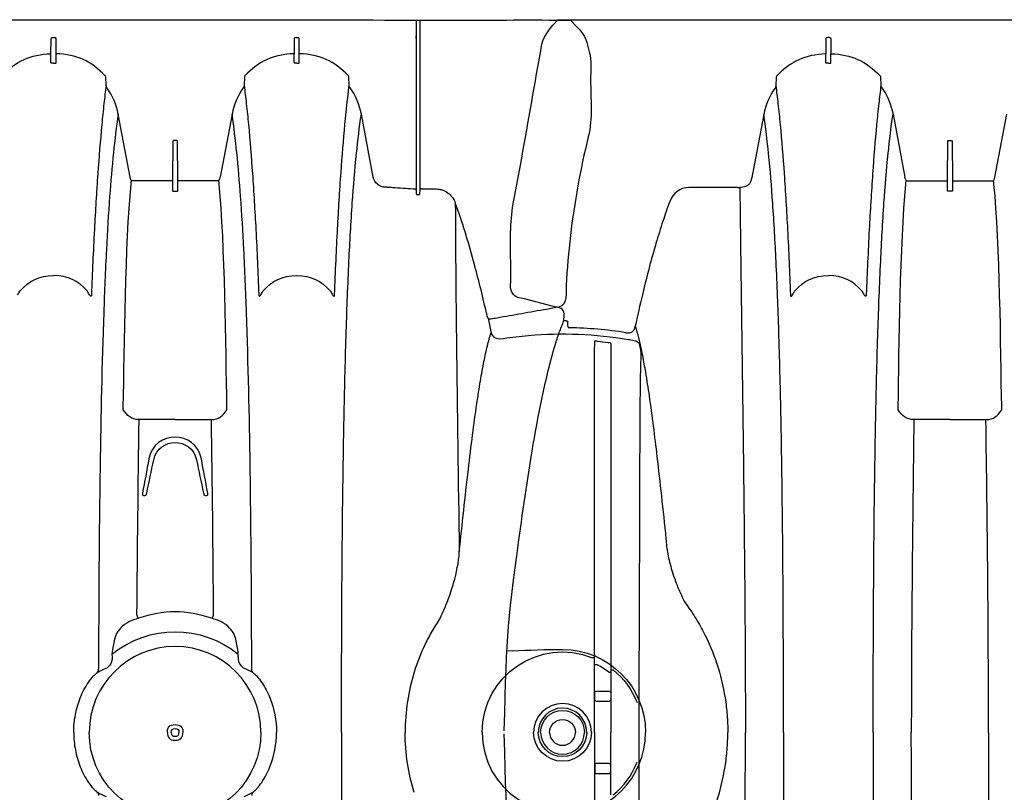
# Model space of a CAD drawing. Units: inches. Extents: x 0 to 528, y 0 to 408.
# Drawn here: x 270 to 294, y 225 to 243 of the extents above; entities that cross this region are included whole.
import ezdxf

# ---------------------------------------------------------------- set-up
doc = ezdxf.new("R2010")
doc.units = ezdxf.units.IN
doc.header["$LTSCALE"] = 48
doc.header["$MEASUREMENT"] = 0
doc.layers.add('pipe', color=7, linetype='Continuous')

# ---------------------------------------------------------------- blocks, each defined once
blk = doc.blocks.new('36 HC Top')
at = {"layer": 'pipe'}
for p, q in [((55.861, 50.523), (55.861, 52.308)), ((55.463, 52.036), (55.463, 50.523)), ((55.806, 51.523), (55.518, 51.523)), ((55.468, 51.473), (55.468, 51.323)), ((55.518, 51.273), (55.806, 51.273)), ((55.856, 51.323), (55.856, 51.473)), ((55.463, 49.01), (55.463, 50.523)), ((55.861, 50.523), (55.861, 48.738)), ((55.468, 49.573), (55.468, 49.723)), ((55.518, 49.773), (55.806, 49.773)), ((55.856, 49.723), (55.856, 49.573)), ((55.806, 49.523), (55.518, 49.523)), ((55.463, 49.01), (55.413, 49.01)), ((55.463, 48.972), (55.463, 49.01)), ((55.463, 48.941), (55.463, 48.972)), ((55.516, 49.065), (55.465, 49.065)), ((55.858, 48.881), (55.808, 48.881)), ((55.861, 48.738), (55.861, 48.717)), ((55.861, 48.717), (55.861, 48.659)), ((55.861, 48.717), (55.911, 48.717)), ((55.861, 48.64), (55.861, 48.659)), ((64.491, 48.69), (64.488, 48.628)), ((67.548, 48.628), (67.546, 48.69)), ((117.831, 48.551), (117.977, 48.559)), ((65.285, 44.784), (65.253, 44.784)), ((66.784, 44.784), (66.752, 44.784)), ((66.019, 42.946), (65.146, 42.946)), ((66.019, 42.946), (66.891, 42.946)), ((107.234, 42.946), (106.362, 42.946)), ((107.234, 42.946), (108.106, 42.946)), ((64.763, 42.709), (64.764, 42.64)), ((67.274, 42.709), (67.273, 42.64)), ((105.978, 42.709), (105.98, 42.64)), ((108.49, 42.709), (108.488, 42.64)), ((116.487, 40.687), (116.485, 40.59)), ((116.519, 40.554), (116.549, 40.553)), ((58.468, 40.43), (58.432, 40.525)), ((114.665, 39.855), (114.682, 39.926)), ((58.762, 39.219), (58.791, 39.111)), ((60.089, 37.484), (60.083, 37.371)), ((60.145, 37.495), (60.124, 37.495)), ((60.18, 37.384), (60.18, 37.484)), ((60.18, 33.271), (60.18, 37.484)), ((60.048, 37.361), (59.699, 37.361)), ((60.083, 37.371), (60.083, 33.833)), ((60.88, 37.318), (60.864, 37.318)), ((60.88, 37.318), (60.931, 37.318)), ((64.951, 37.253), (64.953, 37.231)), ((64.953, 37.231), (64.963, 37.155)), ((65.956, 37.405), (65.956, 37.383)), ((65.956, 37.383), (65.956, 37.359)), ((65.956, 37.359), (65.956, 37.31)), ((65.956, 37.31), (65.956, 37.287)), ((65.956, 37.287), (65.956, 37.239)), ((65.956, 37.239), (65.956, 37.217)), ((65.956, 37.217), (65.956, 37.171)), ((66.066, 37.415), (65.971, 37.415)), ((66.081, 37.383), (66.081, 37.405)), ((66.081, 37.359), (66.081, 37.383)), ((66.081, 37.31), (66.081, 37.359)), ((66.081, 37.287), (66.081, 37.31)), ((66.081, 37.239), (66.081, 37.287)), ((66.081, 37.217), (66.081, 37.239)), ((66.081, 37.171), (66.081, 37.217)), ((67.084, 37.231), (67.074, 37.155)), ((67.086, 37.253), (67.084, 37.231)), ((106.167, 37.253), (106.169, 37.231)), ((106.169, 37.231), (106.178, 37.155)), ((107.171, 37.383), (107.171, 37.405)), ((107.171, 37.359), (107.171, 37.383)), ((107.171, 37.31), (107.171, 37.359)), ((107.171, 37.287), (107.171, 37.31)), ((107.171, 37.239), (107.171, 37.287)), ((107.171, 37.217), (107.171, 37.239)), ((107.171, 37.171), (107.171, 37.217)), ((107.186, 37.415), (107.281, 37.415)), ((107.296, 37.405), (107.296, 37.383)), ((107.296, 37.383), (107.296, 37.359)), ((107.296, 37.359), (107.296, 37.31)), ((107.296, 37.31), (107.296, 37.287)), ((107.296, 37.287), (107.296, 37.239)), ((107.296, 37.239), (107.296, 37.217)), ((107.296, 37.217), (107.296, 37.171)), ((108.299, 37.231), (108.29, 37.155)), ((108.301, 37.253), (108.299, 37.231)), ((112.372, 37.324), (112.321, 37.324)), ((112.372, 37.324), (113.554, 37.324)), ((61.219, 37.073), (61.508, 35.552)), ((64.64, 35.552), (64.929, 37.073)), ((64.982, 37.161), (65.941, 37.161)), ((65.956, 37.171), (65.956, 37.159)), ((65.956, 37.159), (65.956, 37.145)), ((65.956, 37.145), (65.964, 36.203)), ((66.073, 36.203), (66.081, 37.145)), ((66.081, 37.159), (66.081, 37.171)), ((66.081, 37.145), (66.081, 37.159)), ((66.096, 37.161), (67.055, 37.161)), ((67.107, 37.073), (67.396, 35.552)), ((106.145, 37.073), (105.856, 35.552)), ((107.157, 37.161), (106.197, 37.161)), ((107.171, 37.159), (107.171, 37.171)), ((107.171, 37.145), (107.171, 37.159)), ((107.18, 36.203), (107.171, 37.145)), ((107.296, 37.145), (107.288, 36.203)), ((107.296, 37.171), (107.296, 37.159)), ((107.296, 37.159), (107.296, 37.145)), ((108.271, 37.161), (107.311, 37.161)), ((108.612, 35.552), (108.323, 37.073)), ((111.743, 35.559), (112.032, 37.079)), ((65.979, 36.188), (66.058, 36.188)), ((107.273, 36.188), (107.195, 36.188)), ((61.801, 34.854), (61.812, 34.645)), ((64.337, 34.645), (64.348, 34.854)), ((67.689, 34.854), (67.7, 34.645)), ((108.915, 34.645), (108.905, 34.854)), ((111.44, 34.652), (111.45, 34.861)), ((63.012, 34.305), (63.012, 34.084)), ((63.137, 34.305), (63.137, 34.084)), ((68.9, 34.305), (68.9, 34.084)), ((69.025, 34.305), (69.025, 34.084)), ((110.115, 34.305), (110.115, 34.084)), ((110.24, 34.305), (110.24, 34.09)), ((63.012, 34.084), (63.015, 33.728)), ((63.134, 33.728), (63.137, 34.084)), ((68.9, 34.084), (68.903, 33.728)), ((69.025, 34.084), (69.022, 33.728)), ((110.119, 33.728), (110.115, 34.084)), ((110.237, 33.728), (110.24, 34.062)), ((110.24, 34.062), (110.24, 34.09)), ((60.083, 33.833), (60.081, 33.271)), ((60.18, 33.714), (60.18, 33.654)), ((63.045, 33.692), (63.05, 33.692)), ((63.099, 33.692), (63.05, 33.692)), ((68.992, 33.692), (68.933, 33.692)), ((110.154, 33.692), (110.202, 33.692))]:
    blk.add_line(p, q, dxfattribs=at)
for points in [[(106.299, 50.523), (106.299, 53.049), (106.328, 55.575), (106.362, 58.1)], [(108.106, 58.1), (108.14, 55.575), (108.169, 53.049), (108.169, 50.523)], [(117.611, 55.62), (117.946, 53.175), (117.963, 53.028), (118.028, 50.56)], [(54.789, 50.523), (54.789, 52.143), (54.778, 53.762), (54.775, 55.382)], [(112.212, 54.906), (112.197, 53.445), (112.187, 51.984), (112.187, 50.523)], [(61.988, 50.523), (61.988, 51.493), (61.986, 52.464), (61.981, 53.434)], [(109.092, 50.523), (109.092, 51.493), (109.09, 52.464), (109.085, 53.434)], [(111.264, 50.523), (111.264, 51.492), (111.266, 52.462), (111.271, 53.431)], [(58.583, 50.523), (58.583, 51.901), (57.19, 52.843), (55.911, 52.329)], [(116.616, 52.533), (115.505, 52.533), (114.606, 51.633), (114.606, 50.523)], [(55.413, 52.036), (55.143, 51.818), (54.96, 51.57), (54.831, 51.248)], [(64.345, 52.076), (64.274, 52.046), (64.206, 52.013), (64.14, 51.975)], [(64.14, 51.975), (64.158, 52), (64.164, 52.024), (64.162, 52.054)], [(67.897, 51.975), (67.83, 52.013), (67.762, 52.046), (67.692, 52.076)], [(67.897, 51.975), (67.879, 52), (67.872, 52.024), (67.874, 52.054)], [(112.88, 52.187), (112.791, 51.917), (112.724, 51.641), (112.68, 51.361)], [(60.229, 51.98), (60.3, 51.747), (60.354, 51.509), (60.391, 51.269)], [(64.036, 51.883), (63.994, 51.836), (63.956, 51.786), (63.921, 51.734)], [(64.095, 51.941), (64.075, 51.923), (64.055, 51.903), (64.036, 51.883)], [(64.14, 51.975), (64.124, 51.966), (64.109, 51.954), (64.095, 51.941)], [(67.941, 51.941), (67.928, 51.954), (67.913, 51.966), (67.897, 51.975)], [(68, 51.883), (67.982, 51.903), (67.962, 51.923), (67.941, 51.941)], [(68.116, 51.734), (68.081, 51.786), (68.043, 51.836), (68, 51.883)], [(55.518, 51.523), (55.483, 51.523), (55.468, 51.508), (55.468, 51.473)], [(55.856, 51.473), (55.856, 51.508), (55.841, 51.523), (55.806, 51.523)], [(63.921, 51.734), (63.84, 51.616), (63.774, 51.489), (63.721, 51.356)], [(68.316, 51.356), (68.263, 51.489), (68.197, 51.616), (68.116, 51.734)], [(55.468, 51.323), (55.468, 51.288), (55.483, 51.273), (55.518, 51.273)], [(55.806, 51.273), (55.841, 51.273), (55.856, 51.288), (55.856, 51.323)], [(60.391, 51.269), (60.428, 51.022), (60.447, 50.773), (60.447, 50.523)], [(63.721, 51.356), (63.616, 51.092), (63.563, 50.807), (63.563, 50.523)], [(68.433, 50.951), (68.407, 51.09), (68.368, 51.225), (68.316, 51.356)], [(112.68, 51.361), (112.668, 51.29), (112.658, 51.218), (112.65, 51.146)], [(112.65, 51.146), (112.642, 51.078), (112.635, 51.009), (112.63, 50.94)], [(68.464, 50.739), (68.457, 50.81), (68.447, 50.881), (68.433, 50.951)], [(112.63, 50.94), (112.618, 50.802), (112.613, 50.662), (112.613, 50.523)], [(68.474, 50.523), (68.474, 50.595), (68.47, 50.667), (68.464, 50.739)], [(54.775, 45.662), (54.778, 47.282), (54.789, 48.903), (54.789, 50.523)], [(58.583, 50.523), (58.583, 49.145), (57.19, 48.204), (55.911, 48.717)], [(60.391, 49.778), (60.428, 50.024), (60.447, 50.274), (60.447, 50.523)], [(61.988, 50.523), (61.988, 49.553), (61.986, 48.583), (61.981, 47.612)], [(63.721, 49.69), (63.616, 49.954), (63.563, 50.239), (63.563, 50.523)], [(68.474, 50.523), (68.474, 50.451), (68.47, 50.379), (68.464, 50.308)], [(106.299, 50.523), (106.299, 47.997), (106.328, 45.472), (106.362, 42.946)], [(108.106, 42.946), (108.14, 45.472), (108.169, 47.997), (108.169, 50.523)], [(109.092, 50.523), (109.092, 49.553), (109.09, 48.583), (109.085, 47.612)], [(111.264, 50.523), (111.264, 49.554), (111.266, 48.585), (111.271, 47.615)], [(112.212, 46.14), (112.197, 47.601), (112.187, 49.062), (112.187, 50.523)], [(112.63, 50.106), (112.618, 50.245), (112.613, 50.384), (112.613, 50.523)], [(116.616, 48.513), (115.505, 48.513), (114.606, 49.413), (114.606, 50.523)], [(118.028, 50.486), (117.963, 48.018), (117.947, 47.873), (117.611, 45.428)], [(68.433, 50.095), (68.407, 49.957), (68.368, 49.821), (68.316, 49.69)], [(68.464, 50.308), (68.457, 50.236), (68.447, 50.165), (68.433, 50.095)], [(112.65, 49.9), (112.642, 49.968), (112.635, 50.037), (112.63, 50.106)], [(112.68, 49.685), (112.668, 49.756), (112.658, 49.828), (112.65, 49.9)], [(55.413, 49.01), (55.143, 49.228), (54.96, 49.476), (54.831, 49.798)], [(55.468, 49.723), (55.468, 49.759), (55.483, 49.773), (55.518, 49.773)], [(55.806, 49.773), (55.841, 49.773), (55.856, 49.759), (55.856, 49.723)], [(60.229, 49.066), (60.3, 49.299), (60.354, 49.537), (60.391, 49.778)], [(63.921, 49.312), (63.84, 49.43), (63.774, 49.558), (63.721, 49.69)], [(68.316, 49.69), (68.263, 49.558), (68.197, 49.43), (68.116, 49.312)], [(112.88, 48.86), (112.791, 49.129), (112.724, 49.405), (112.68, 49.685)], [(55.518, 49.523), (55.483, 49.523), (55.468, 49.538), (55.468, 49.573)], [(55.856, 49.573), (55.856, 49.538), (55.841, 49.523), (55.806, 49.523)], [(64.036, 49.164), (63.994, 49.21), (63.956, 49.26), (63.921, 49.312)], [(64.095, 49.105), (64.075, 49.123), (64.055, 49.143), (64.036, 49.164)], [(68, 49.164), (67.982, 49.143), (67.962, 49.123), (67.941, 49.105)], [(68.116, 49.312), (68.081, 49.26), (68.043, 49.21), (68, 49.164)], [(55.464, 48.86), (55.464, 48.886), (55.464, 48.911), (55.463, 48.937)], [(55.516, 49.065), (55.608, 48.994), (55.705, 48.934), (55.808, 48.881)], [(59.966, 48.39), (60.071, 48.609), (60.158, 48.835), (60.229, 49.066)], [(64.14, 49.071), (64.124, 49.081), (64.109, 49.092), (64.095, 49.105)], [(64.345, 48.97), (64.274, 49), (64.206, 49.033), (64.14, 49.071)], [(64.14, 49.071), (64.158, 49.046), (64.164, 49.023), (64.162, 48.992)], [(64.162, 48.992), (64.165, 48.141), (64.168, 47.291), (64.175, 46.44)], [(64.429, 48.904), (64.402, 48.927), (64.38, 48.955), (64.345, 48.97)], [(64.491, 48.69), (64.493, 48.769), (64.483, 48.858), (64.429, 48.904)], [(67.546, 48.69), (67.543, 48.769), (67.554, 48.858), (67.607, 48.904)], [(67.692, 48.97), (67.657, 48.955), (67.634, 48.927), (67.607, 48.904)], [(67.897, 49.071), (67.83, 49.033), (67.762, 49), (67.692, 48.97)], [(67.836, 44.091), (67.86, 45.725), (67.87, 47.358), (67.874, 48.992)], [(67.897, 49.071), (67.879, 49.046), (67.872, 49.023), (67.874, 48.992)], [(67.941, 49.105), (67.928, 49.092), (67.913, 49.081), (67.897, 49.071)], [(55.464, 43.025), (55.464, 44.969), (55.464, 46.912), (55.464, 48.856)], [(113.2, 48.097), (113.073, 48.342), (112.966, 48.597), (112.88, 48.86)], [(55.861, 48.64), (55.861, 46.772), (55.861, 44.903), (55.86, 43.035)], [(67.548, 48.628), (66.656, 47.908), (65.381, 47.908), (64.488, 48.628)], [(64.488, 48.628), (64.5, 48.527), (64.545, 48.173), (64.63, 48.083)], [(67.407, 48.083), (67.492, 48.173), (67.537, 48.527), (67.548, 48.628)], [(117.831, 48.551), (117.426, 48.526), (117.022, 48.513), (116.616, 48.513)], [(59.794, 48.063), (59.856, 48.17), (59.913, 48.279), (59.966, 48.39)], [(59.601, 47.755), (59.669, 47.855), (59.734, 47.958), (59.794, 48.063)], [(64.63, 48.083), (64.652, 48.056), (64.675, 48.028), (64.698, 48)], [(64.698, 48), (64.817, 47.856), (64.97, 47.812), (65.132, 47.758)], [(66.904, 47.758), (67.067, 47.812), (67.219, 47.856), (67.339, 48)], [(67.339, 48), (67.362, 48.028), (67.385, 48.056), (67.407, 48.083)], [(113.41, 47.73), (113.335, 47.849), (113.265, 47.972), (113.2, 48.097)], [(59.601, 47.755), (59.567, 47.686), (59.536, 47.616), (59.505, 47.546)], [(65.095, 47.672), (65.105, 47.701), (65.103, 47.734), (65.132, 47.758)], [(65.132, 47.758), (65.749, 47.552), (66.288, 47.552), (66.904, 47.758)], [(66.904, 47.758), (66.933, 47.734), (66.931, 47.701), (66.942, 47.672)], [(113.646, 47.387), (113.562, 47.498), (113.483, 47.612), (113.41, 47.73)], [(59.505, 47.546), (59.474, 47.474), (59.445, 47.402), (59.417, 47.33)], [(61.981, 47.612), (61.977, 46.73), (61.97, 45.847), (61.96, 44.965)], [(65.146, 42.946), (65.125, 44.521), (65.106, 46.097), (65.095, 47.672)], [(66.942, 47.672), (66.931, 46.097), (66.911, 44.521), (66.891, 42.946)], [(109.085, 47.612), (109.08, 46.73), (109.073, 45.847), (109.063, 44.965)], [(111.271, 47.615), (111.276, 46.734), (111.282, 45.852), (111.293, 44.97)], [(59.417, 47.33), (59.363, 47.19), (59.314, 47.048), (59.273, 46.903)], [(113.822, 47.011), (113.769, 47.139), (113.711, 47.265), (113.646, 47.387)], [(113.968, 46.601), (113.926, 46.74), (113.877, 46.877), (113.822, 47.011)], [(59.273, 46.903), (59.203, 46.658), (59.152, 46.407), (59.136, 46.151)], [(114.066, 46.201), (114.041, 46.336), (114.007, 46.469), (113.968, 46.601)], [(64.175, 46.44), (64.181, 45.657), (64.189, 44.874), (64.201, 44.091)], [(59.136, 46.151), (59.102, 45.816), (59.067, 45.482), (59.03, 45.147)], [(59.206, 41.03), (59.187, 42.737), (59.162, 44.444), (59.136, 46.151)], [(112.233, 44.227), (112.225, 44.865), (112.218, 45.502), (112.212, 46.14)], [(114.094, 46.02), (114.086, 46.081), (114.077, 46.141), (114.066, 46.201)], [(114.112, 45.832), (114.108, 45.895), (114.102, 45.958), (114.094, 46.02)], [(114.222, 44.792), (114.184, 45.139), (114.147, 45.485), (114.112, 45.832)], [(54.766, 43.231), (54.771, 44.042), (54.773, 44.852), (54.775, 45.662)], [(117.611, 45.428), (117.496, 44.588), (117.367, 43.752), (117.21, 42.919)], [(59.03, 45.147), (58.994, 44.816), (58.956, 44.485), (58.917, 44.154)], [(61.96, 44.965), (61.951, 44.237), (61.94, 43.51), (61.925, 42.783)], [(109.063, 44.965), (109.054, 44.237), (109.043, 43.51), (109.029, 42.783)], [(111.293, 44.97), (111.301, 44.243), (111.312, 43.517), (111.327, 42.79)], [(65.253, 44.784), (65.215, 44.784), (65.223, 44.754), (65.228, 44.728)], [(65.228, 44.727), (65.28, 44.451), (65.332, 44.175), (65.383, 43.899)], [(65.332, 44.728), (65.325, 44.757), (65.323, 44.784), (65.285, 44.784)], [(65.501, 43.922), (65.444, 44.191), (65.388, 44.459), (65.332, 44.727)], [(66.705, 44.728), (66.649, 44.459), (66.593, 44.191), (66.536, 43.922)], [(66.654, 43.899), (66.705, 44.175), (66.757, 44.452), (66.809, 44.728)], [(66.752, 44.784), (66.713, 44.784), (66.711, 44.757), (66.705, 44.728)], [(66.809, 44.728), (66.813, 44.754), (66.822, 44.784), (66.784, 44.784)], [(114.329, 43.842), (114.292, 44.159), (114.256, 44.475), (114.222, 44.792)], [(58.917, 44.154), (58.884, 43.874), (58.85, 43.595), (58.814, 43.316)], [(112.296, 39.443), (112.276, 41.037), (112.253, 42.632), (112.233, 44.227)], [(64.201, 44.091), (64.219, 42.846), (64.246, 41.6), (64.29, 40.355)], [(65.383, 43.899), (65.513, 43.194), (66.523, 43.194), (66.654, 43.899)], [(66.536, 43.922), (66.417, 43.364), (65.62, 43.364), (65.501, 43.922)], [(67.747, 40.355), (67.791, 41.6), (67.817, 42.846), (67.836, 44.091)], [(114.519, 42.372), (114.448, 42.861), (114.387, 43.351), (114.329, 43.842)], [(54.755, 42.016), (54.761, 42.421), (54.764, 42.826), (54.766, 43.231)], [(58.814, 43.316), (58.782, 43.065), (58.748, 42.815), (58.712, 42.565)], [(55.465, 41.852), (55.464, 42.243), (55.464, 42.634), (55.464, 43.025)], [(55.86, 43.035), (55.86, 42.601), (55.86, 42.166), (55.859, 41.732)], [(65.146, 42.946), (64.954, 42.946), (64.861, 42.853), (64.763, 42.709)], [(66.891, 42.946), (67.082, 42.946), (67.175, 42.853), (67.274, 42.709)], [(106.362, 42.946), (106.17, 42.946), (106.077, 42.853), (105.978, 42.709)], [(108.106, 42.946), (108.298, 42.946), (108.391, 42.853), (108.49, 42.709)], [(61.925, 42.783), (61.912, 42.122), (61.895, 41.461), (61.874, 40.799)], [(109.029, 42.783), (109.015, 42.122), (108.999, 41.461), (108.977, 40.799)], [(111.327, 42.79), (111.341, 42.129), (111.357, 41.468), (111.378, 40.807)], [(117.21, 42.919), (117.131, 42.503), (117.044, 42.089), (116.941, 41.678)], [(58.712, 42.565), (58.685, 42.379), (58.656, 42.193), (58.625, 42.008)], [(64.764, 42.64), (64.79, 41.197), (64.811, 38.685), (64.951, 37.253)], [(67.273, 42.64), (67.247, 41.197), (67.226, 38.685), (67.086, 37.253)], [(105.98, 42.64), (106.005, 41.197), (106.026, 38.685), (106.167, 37.253)], [(108.488, 42.64), (108.463, 41.197), (108.442, 38.685), (108.301, 37.253)], [(114.609, 41.797), (114.576, 41.988), (114.547, 42.18), (114.519, 42.372)], [(54.741, 41.409), (54.748, 41.611), (54.752, 41.814), (54.755, 42.016)], [(58.625, 42.008), (58.599, 41.85), (58.57, 41.693), (58.539, 41.536)], [(55.466, 41.11), (55.466, 41.357), (55.465, 41.605), (55.465, 41.852)], [(55.859, 41.732), (55.859, 41.508), (55.859, 41.284), (55.858, 41.059)], [(114.682, 41.396), (114.656, 41.529), (114.631, 41.663), (114.609, 41.797)], [(58.539, 41.536), (58.514, 41.41), (58.487, 41.285), (58.456, 41.161)], [(116.941, 41.678), (116.889, 41.472), (116.834, 41.268), (116.771, 41.066)], [(54.782, 41.11), (54.757, 41.209), (54.737, 41.305), (54.741, 41.409)], [(114.776, 40.969), (114.741, 41.11), (114.71, 41.253), (114.682, 41.396)], [(55.04, 41.007), (54.985, 41.016), (54.803, 41.025), (54.782, 41.11)], [(55.529, 41.076), (55.502, 41.08), (55.465, 41.068), (55.466, 41.11)], [(55.794, 41.049), (55.706, 41.057), (55.617, 41.066), (55.529, 41.076)], [(55.858, 41.059), (55.86, 41.016), (55.818, 41.043), (55.794, 41.049)], [(58.413, 40.612), (58.362, 40.848), (58.379, 41.027), (58.064, 40.98)], [(58.456, 41.161), (58.429, 41.052), (58.4, 40.943), (58.365, 40.836)], [(59.225, 39.103), (59.22, 39.745), (59.214, 40.388), (59.206, 41.03)], [(116.771, 41.066), (116.739, 40.965), (116.705, 40.864), (116.668, 40.765)], [(57.462, 40.909), (56.644, 40.839), (55.849, 40.871), (55.04, 41.007)], [(58.064, 40.98), (57.864, 40.95), (57.664, 40.927), (57.462, 40.909)], [(61.874, 40.799), (61.856, 40.236), (61.835, 39.673), (61.808, 39.11)], [(108.977, 40.799), (108.96, 40.236), (108.938, 39.673), (108.911, 39.11)], [(111.378, 40.807), (111.396, 40.244), (111.417, 39.681), (111.444, 39.119)], [(114.855, 40.687), (114.826, 40.78), (114.8, 40.874), (114.776, 40.969)], [(115.08, 40.842), (114.947, 40.863), (114.883, 40.818), (114.855, 40.687)], [(115.08, 40.842), (115.536, 40.77), (115.991, 40.73), (116.453, 40.722)], [(58.371, 40.514), (58.393, 40.518), (58.438, 40.498), (58.429, 40.538)], [(58.429, 40.538), (58.424, 40.563), (58.418, 40.588), (58.413, 40.612)], [(114.682, 39.926), (114.743, 40.179), (114.801, 40.432), (114.855, 40.687)], [(116.487, 40.687), (116.488, 40.712), (116.477, 40.722), (116.453, 40.722)], [(116.519, 40.554), (116.496, 40.554), (116.484, 40.567), (116.485, 40.59)], [(116.549, 40.553), (116.56, 40.553), (116.572, 40.553), (116.583, 40.551)], [(116.668, 40.765), (116.632, 40.667), (116.58, 40.577), (116.577, 40.464)], [(56.725, 40.221), (56.924, 40.259), (57.124, 40.294), (57.323, 40.329)], [(57.323, 40.329), (57.523, 40.364), (57.722, 40.4), (57.922, 40.435)], [(57.922, 40.435), (58.022, 40.452), (58.121, 40.47), (58.221, 40.488)], [(58.221, 40.488), (58.271, 40.496), (58.321, 40.505), (58.371, 40.514)], [(58.468, 40.43), (58.446, 40.423), (58.469, 40.407), (58.472, 40.395)], [(58.472, 40.395), (58.56, 40.001), (58.656, 39.609), (58.762, 39.219)], [(64.29, 40.355), (64.308, 39.845), (64.329, 39.335), (64.355, 38.826)], [(67.682, 38.826), (67.708, 39.335), (67.729, 39.845), (67.747, 40.355)], [(116.577, 40.464), (116.57, 40.2), (116.674, 40.253), (116.87, 40.2)], [(56.551, 39.699), (56.559, 39.833), (56.507, 40.181), (56.725, 40.221)], [(116.87, 40.2), (116.87, 40.2), (117.538, 40.021), (117.538, 40.021)], [(62.157, 39.916), (62.146, 39.64), (62.135, 39.364), (62.122, 39.087)], [(62.158, 39.937), (62.157, 39.93), (62.157, 39.923), (62.157, 39.916)], [(62.161, 39.952), (62.159, 39.947), (62.159, 39.942), (62.158, 39.937)], [(62.167, 39.959), (62.164, 39.958), (62.163, 39.955), (62.161, 39.952)], [(62.174, 39.959), (62.171, 39.96), (62.169, 39.96), (62.167, 39.959)], [(62.186, 39.95), (62.182, 39.954), (62.179, 39.958), (62.174, 39.959)], [(62.205, 39.925), (62.199, 39.934), (62.193, 39.942), (62.186, 39.95)], [(62.229, 39.883), (62.222, 39.898), (62.214, 39.912), (62.205, 39.925)], [(62.254, 39.835), (62.246, 39.851), (62.238, 39.867), (62.229, 39.883)], [(63.074, 39.455), (62.72, 39.455), (62.489, 39.585), (62.254, 39.835)], [(63.894, 39.835), (63.659, 39.585), (63.429, 39.455), (63.074, 39.455)], [(63.944, 39.925), (63.925, 39.897), (63.91, 39.865), (63.894, 39.835)], [(63.963, 39.95), (63.956, 39.942), (63.95, 39.933), (63.944, 39.925)], [(63.975, 39.959), (63.97, 39.958), (63.966, 39.954), (63.963, 39.95)], [(63.982, 39.959), (63.98, 39.96), (63.978, 39.96), (63.975, 39.959)], [(63.987, 39.952), (63.986, 39.955), (63.985, 39.958), (63.982, 39.959)], [(63.991, 39.937), (63.99, 39.942), (63.989, 39.947), (63.987, 39.952)], [(63.992, 39.916), (63.992, 39.923), (63.991, 39.93), (63.991, 39.937)], [(64.063, 38.345), (64.036, 38.868), (64.012, 39.392), (63.992, 39.916)], [(67.973, 38.345), (68.001, 38.868), (68.024, 39.392), (68.045, 39.916)], [(68.045, 39.916), (68.045, 39.923), (68.045, 39.93), (68.046, 39.937)], [(68.046, 39.937), (68.046, 39.942), (68.047, 39.947), (68.049, 39.952)], [(68.049, 39.952), (68.05, 39.955), (68.052, 39.958), (68.055, 39.959)], [(68.055, 39.959), (68.057, 39.96), (68.059, 39.96), (68.061, 39.959)], [(68.061, 39.959), (68.067, 39.958), (68.071, 39.954), (68.074, 39.95)], [(68.074, 39.95), (68.081, 39.942), (68.087, 39.933), (68.093, 39.925)], [(68.093, 39.925), (68.112, 39.897), (68.127, 39.865), (68.142, 39.835)], [(68.142, 39.835), (68.377, 39.585), (68.608, 39.455), (68.962, 39.455)], [(69.782, 39.835), (69.547, 39.585), (69.317, 39.455), (68.962, 39.455)], [(69.832, 39.925), (69.813, 39.897), (69.797, 39.865), (69.782, 39.835)], [(109.189, 38.345), (109.216, 38.868), (109.24, 39.392), (109.261, 39.916)], [(109.261, 39.916), (109.261, 39.923), (109.261, 39.93), (109.262, 39.937)], [(109.262, 39.937), (109.262, 39.942), (109.263, 39.947), (109.265, 39.952)], [(109.265, 39.952), (109.266, 39.955), (109.268, 39.958), (109.27, 39.959)], [(109.27, 39.959), (109.272, 39.96), (109.275, 39.96), (109.277, 39.959)], [(109.308, 39.925), (109.327, 39.897), (109.343, 39.865), (109.358, 39.835)], [(109.358, 39.835), (109.593, 39.585), (109.824, 39.455), (110.178, 39.455)], [(110.998, 39.835), (110.763, 39.585), (110.532, 39.455), (110.178, 39.455)], [(111.047, 39.925), (111.029, 39.897), (111.013, 39.865), (110.998, 39.835)], [(111.086, 39.959), (111.084, 39.96), (111.081, 39.96), (111.079, 39.959)], [(111.091, 39.952), (111.09, 39.955), (111.088, 39.958), (111.086, 39.959)], [(111.094, 39.937), (111.094, 39.942), (111.093, 39.947), (111.091, 39.952)], [(111.095, 39.916), (111.095, 39.923), (111.095, 39.93), (111.094, 39.937)], [(111.167, 38.345), (111.139, 38.868), (111.116, 39.392), (111.095, 39.916)], [(114.517, 39.267), (114.568, 39.462), (114.618, 39.658), (114.665, 39.855)], [(117.538, 40.021), (117.648, 39.992), (117.765, 40.007), (117.835, 39.877)], [(56.446, 38.489), (56.493, 38.892), (56.528, 39.294), (56.551, 39.699)], [(112.321, 37.324), (112.314, 38.03), (112.305, 38.736), (112.296, 39.443)], [(58.791, 39.111), (58.921, 38.635), (59.064, 38.163), (59.233, 37.699)], [(61.808, 39.11), (61.786, 38.639), (61.76, 38.169), (61.727, 37.698)], [(108.911, 39.11), (108.889, 38.639), (108.863, 38.169), (108.831, 37.698)], [(111.444, 39.119), (111.466, 38.648), (111.492, 38.177), (111.525, 37.707)], [(114.353, 38.68), (114.41, 38.875), (114.465, 39.071), (114.517, 39.267)], [(59.231, 38.336), (59.229, 38.591), (59.227, 38.847), (59.225, 39.103)], [(62.122, 39.087), (62.11, 38.833), (62.098, 38.578), (62.084, 38.324)], [(64.355, 38.826), (64.377, 38.396), (64.402, 37.968), (64.433, 37.539)], [(67.604, 37.539), (67.635, 37.968), (67.66, 38.396), (67.682, 38.826)], [(114.185, 38.139), (114.244, 38.318), (114.3, 38.499), (114.353, 38.68)], [(56.014, 36.1), (56.207, 36.889), (56.35, 37.683), (56.446, 38.489)], [(59.233, 37.699), (59.232, 37.911), (59.231, 38.123), (59.231, 38.336)], [(62.084, 38.324), (62.06, 37.868), (62.033, 37.413), (62.001, 36.958)], [(64.146, 36.986), (64.115, 37.438), (64.088, 37.892), (64.063, 38.345)], [(67.891, 36.986), (67.922, 37.438), (67.949, 37.892), (67.973, 38.345)], [(109.106, 36.986), (109.138, 37.438), (109.165, 37.892), (109.189, 38.345)], [(111.25, 36.986), (111.218, 37.438), (111.191, 37.892), (111.167, 38.345)], [(117.861, 38.152), (117.832, 37.687), (117.713, 37.242), (117.633, 36.787)], [(114.108, 37.91), (114.134, 37.986), (114.16, 38.062), (114.185, 38.139)], [(59.415, 37.454), (59.331, 37.515), (59.267, 37.601), (59.233, 37.699)], [(61.727, 37.698), (61.699, 37.298), (61.667, 36.897), (61.626, 36.497)], [(108.831, 37.698), (108.803, 37.298), (108.771, 36.897), (108.73, 36.497)], [(111.525, 37.707), (111.552, 37.306), (111.585, 36.905), (111.626, 36.505)], [(114.02, 37.661), (114.05, 37.744), (114.079, 37.827), (114.108, 37.91)], [(59.551, 37.385), (59.502, 37.4), (59.456, 37.424), (59.415, 37.454)], [(60.124, 37.495), (60.111, 37.495), (60.091, 37.507), (60.089, 37.484)], [(60.171, 37.492), (60.162, 37.494), (60.154, 37.495), (60.145, 37.495)], [(60.178, 37.488), (60.176, 37.49), (60.173, 37.491), (60.171, 37.492)], [(60.18, 37.486), (60.18, 37.487), (60.179, 37.488), (60.178, 37.488)], [(60.18, 37.484), (60.181, 37.485), (60.18, 37.485), (60.18, 37.486)], [(64.433, 37.539), (64.459, 37.186), (64.488, 36.833), (64.525, 36.481)], [(67.512, 36.481), (67.549, 36.833), (67.578, 37.186), (67.604, 37.539)], [(113.554, 37.324), (113.768, 37.324), (113.948, 37.465), (114.02, 37.661)], [(59.623, 37.367), (59.599, 37.371), (59.574, 37.377), (59.551, 37.385)], [(59.699, 37.361), (59.674, 37.361), (59.648, 37.363), (59.623, 37.367)], [(60.048, 37.361), (60.061, 37.361), (60.081, 37.348), (60.083, 37.371)], [(60.181, 37.381), (60.181, 37.381), (60.181, 37.382), (60.181, 37.382)], [(60.183, 37.377), (60.182, 37.379), (60.182, 37.38), (60.181, 37.381)], [(60.188, 37.373), (60.186, 37.374), (60.184, 37.376), (60.183, 37.377)], [(60.204, 37.365), (60.198, 37.367), (60.193, 37.37), (60.188, 37.373)], [(60.228, 37.359), (60.22, 37.36), (60.212, 37.362), (60.204, 37.365)], [(60.242, 37.357), (60.237, 37.358), (60.233, 37.358), (60.228, 37.359)], [(60.257, 37.356), (60.252, 37.356), (60.247, 37.357), (60.242, 37.357)], [(60.748, 37.322), (60.584, 37.333), (60.421, 37.344), (60.257, 37.356)], [(60.864, 37.318), (60.826, 37.318), (60.786, 37.319), (60.748, 37.322)], [(60.931, 37.318), (60.948, 37.318), (60.965, 37.316), (60.982, 37.313)], [(60.982, 37.313), (60.998, 37.31), (61.015, 37.306), (61.03, 37.3)], [(61.03, 37.3), (61.062, 37.288), (61.092, 37.271), (61.118, 37.248)], [(61.118, 37.248), (61.171, 37.204), (61.207, 37.14), (61.219, 37.073)], [(65.971, 37.415), (65.963, 37.415), (65.956, 37.415), (65.956, 37.405)], [(66.081, 37.405), (66.081, 37.415), (66.074, 37.415), (66.066, 37.415)], [(107.171, 37.405), (107.171, 37.415), (107.179, 37.415), (107.186, 37.415)], [(107.281, 37.415), (107.289, 37.415), (107.296, 37.415), (107.296, 37.405)], [(112.032, 37.079), (112.065, 37.252), (112.142, 37.324), (112.321, 37.324)], [(64.243, 35.799), (64.205, 36.194), (64.174, 36.59), (64.146, 36.986)], [(64.95, 37.139), (64.941, 37.118), (64.934, 37.096), (64.929, 37.073)], [(64.95, 37.139), (64.957, 37.155), (64.965, 37.161), (64.982, 37.161)], [(65.941, 37.161), (65.951, 37.161), (65.955, 37.157), (65.956, 37.147)], [(66.081, 37.147), (66.082, 37.157), (66.086, 37.161), (66.096, 37.161)], [(67.055, 37.161), (67.072, 37.161), (67.08, 37.155), (67.087, 37.139)], [(67.087, 37.139), (67.096, 37.118), (67.103, 37.096), (67.107, 37.073)], [(67.794, 35.799), (67.831, 36.194), (67.863, 36.59), (67.891, 36.986)], [(106.166, 37.139), (106.156, 37.118), (106.149, 37.096), (106.145, 37.073)], [(106.197, 37.161), (106.181, 37.161), (106.172, 37.155), (106.166, 37.139)], [(107.171, 37.147), (107.171, 37.157), (107.166, 37.161), (107.157, 37.161)], [(107.311, 37.161), (107.302, 37.161), (107.297, 37.157), (107.296, 37.147)], [(108.302, 37.139), (108.296, 37.155), (108.287, 37.161), (108.271, 37.161)], [(108.302, 37.139), (108.312, 37.118), (108.319, 37.096), (108.323, 37.073)], [(109.009, 35.799), (109.047, 36.194), (109.078, 36.59), (109.106, 36.986)], [(111.346, 35.799), (111.309, 36.194), (111.277, 36.59), (111.25, 36.986)], [(62.001, 36.958), (61.973, 36.568), (61.942, 36.178), (61.905, 35.789)], [(117.633, 36.787), (117.473, 35.878), (117.312, 34.969), (117.152, 34.06)], [(61.626, 36.497), (61.594, 36.181), (61.556, 35.866), (61.508, 35.552)], [(108.73, 36.497), (108.697, 36.181), (108.659, 35.866), (108.612, 35.552)], [(111.626, 36.505), (111.658, 36.189), (111.696, 35.873), (111.743, 35.559)], [(64.525, 36.481), (64.557, 36.171), (64.594, 35.861), (64.64, 35.552)], [(67.396, 35.552), (67.442, 35.861), (67.48, 36.171), (67.512, 36.481)], [(55.957, 34.721), (55.957, 35.182), (55.901, 35.636), (56.014, 36.1)], [(65.964, 36.203), (65.964, 36.192), (65.968, 36.188), (65.979, 36.188)], [(66.058, 36.188), (66.068, 36.188), (66.073, 36.192), (66.073, 36.203)], [(107.195, 36.188), (107.184, 36.188), (107.18, 36.192), (107.18, 36.203)], [(107.288, 36.203), (107.288, 36.192), (107.284, 36.188), (107.273, 36.188)], [(61.905, 35.789), (61.875, 35.477), (61.842, 35.165), (61.801, 34.854)], [(64.295, 35.292), (64.276, 35.461), (64.259, 35.63), (64.243, 35.799)], [(67.742, 35.292), (67.761, 35.461), (67.778, 35.63), (67.794, 35.799)], [(108.957, 35.292), (108.976, 35.461), (108.993, 35.63), (109.009, 35.799)], [(111.399, 35.292), (111.38, 35.461), (111.362, 35.63), (111.346, 35.799)], [(61.508, 35.552), (61.554, 35.313), (61.641, 35.108), (61.782, 34.91)], [(64.367, 34.91), (64.508, 35.108), (64.595, 35.313), (64.64, 35.552)], [(67.396, 35.552), (67.442, 35.313), (67.529, 35.108), (67.67, 34.91)], [(108.885, 34.91), (108.744, 35.108), (108.657, 35.313), (108.612, 35.552)], [(111.47, 34.916), (111.61, 35.115), (111.698, 35.32), (111.743, 35.559)], [(64.348, 34.854), (64.329, 35), (64.311, 35.146), (64.295, 35.292)], [(67.689, 34.854), (67.708, 35), (67.726, 35.146), (67.742, 35.292)], [(108.905, 34.854), (108.924, 35), (108.941, 35.146), (108.957, 35.292)], [(111.451, 34.854), (111.432, 35), (111.415, 35.146), (111.399, 35.292)], [(61.782, 34.91), (61.794, 34.893), (61.8, 34.875), (61.801, 34.854)], [(64.348, 34.854), (64.349, 34.875), (64.355, 34.893), (64.367, 34.91)], [(67.67, 34.91), (67.682, 34.893), (67.688, 34.875), (67.689, 34.854)], [(108.905, 34.854), (108.904, 34.875), (108.897, 34.893), (108.885, 34.91)], [(111.45, 34.861), (111.452, 34.882), (111.457, 34.899), (111.47, 34.916)], [(55.99, 34.035), (55.928, 34.266), (55.956, 34.492), (55.957, 34.721)], [(61.812, 34.645), (61.812, 34.635), (61.815, 34.628), (61.822, 34.621)], [(61.822, 34.621), (62.164, 34.261), (62.515, 34.103), (63.012, 34.084)], [(63.137, 34.084), (63.634, 34.103), (63.984, 34.261), (64.327, 34.621)], [(64.327, 34.621), (64.334, 34.628), (64.337, 34.635), (64.337, 34.645)], [(67.7, 34.645), (67.7, 34.635), (67.703, 34.628), (67.71, 34.621)], [(67.71, 34.621), (68.052, 34.261), (68.403, 34.103), (68.9, 34.084)], [(70.215, 34.621), (69.872, 34.261), (69.522, 34.103), (69.025, 34.084)], [(108.925, 34.621), (108.919, 34.628), (108.916, 34.635), (108.915, 34.645)], [(110.115, 34.084), (109.619, 34.103), (109.268, 34.261), (108.925, 34.621)], [(110.24, 34.09), (110.737, 34.109), (111.087, 34.267), (111.43, 34.627)], [(111.43, 34.627), (111.436, 34.635), (111.439, 34.642), (111.44, 34.652)], [(63.014, 34.308), (63.013, 34.307), (63.012, 34.306), (63.012, 34.305)], [(63.022, 34.311), (63.019, 34.311), (63.016, 34.31), (63.014, 34.308)], [(63.034, 34.313), (63.03, 34.313), (63.026, 34.312), (63.022, 34.311)], [(63.047, 34.314), (63.042, 34.314), (63.038, 34.314), (63.034, 34.313)], [(63.074, 34.314), (63.065, 34.314), (63.056, 34.314), (63.047, 34.314)], [(63.074, 34.314), (63.084, 34.314), (63.093, 34.314), (63.102, 34.314)], [(63.102, 34.314), (63.106, 34.314), (63.111, 34.314), (63.115, 34.313)], [(63.115, 34.313), (63.119, 34.313), (63.123, 34.312), (63.127, 34.311)], [(63.127, 34.311), (63.13, 34.311), (63.132, 34.31), (63.135, 34.308)], [(63.135, 34.308), (63.136, 34.307), (63.137, 34.306), (63.137, 34.305)], [(68.902, 34.308), (68.901, 34.307), (68.9, 34.306), (68.9, 34.305)], [(68.91, 34.311), (68.907, 34.311), (68.904, 34.31), (68.902, 34.308)], [(68.921, 34.313), (68.918, 34.313), (68.914, 34.312), (68.91, 34.311)], [(68.935, 34.314), (68.93, 34.314), (68.926, 34.314), (68.921, 34.313)], [(68.962, 34.314), (68.953, 34.314), (68.944, 34.314), (68.935, 34.314)], [(68.962, 34.314), (68.972, 34.314), (68.981, 34.314), (68.99, 34.314)], [(68.99, 34.314), (68.994, 34.314), (68.999, 34.314), (69.003, 34.313)], [(69.023, 34.308), (69.024, 34.307), (69.025, 34.306), (69.025, 34.305)], [(110.118, 34.308), (110.116, 34.307), (110.115, 34.306), (110.115, 34.305)], [(110.125, 34.311), (110.123, 34.311), (110.12, 34.31), (110.118, 34.308)], [(110.137, 34.313), (110.133, 34.313), (110.129, 34.312), (110.125, 34.311)], [(110.15, 34.314), (110.146, 34.314), (110.141, 34.314), (110.137, 34.313)], [(110.178, 34.314), (110.169, 34.314), (110.16, 34.314), (110.15, 34.314)], [(110.178, 34.314), (110.187, 34.314), (110.196, 34.314), (110.206, 34.314)], [(110.206, 34.314), (110.21, 34.314), (110.214, 34.314), (110.219, 34.313)], [(110.219, 34.313), (110.223, 34.313), (110.227, 34.312), (110.231, 34.311)], [(110.231, 34.311), (110.233, 34.311), (110.236, 34.31), (110.238, 34.308)], [(110.238, 34.308), (110.239, 34.307), (110.24, 34.306), (110.24, 34.305)], [(56.44, 33.273), (56.045, 33.672), (56.089, 33.666), (55.99, 34.035)], [(117.152, 34.06), (117.095, 33.737), (117.092, 33.654), (116.73, 33.261)], [(63.015, 33.728), (63.015, 33.706), (63.023, 33.696), (63.045, 33.692)], [(63.099, 33.692), (63.124, 33.692), (63.134, 33.703), (63.134, 33.728)], [(68.903, 33.728), (68.903, 33.706), (68.911, 33.696), (68.933, 33.692)], [(69.022, 33.728), (69.022, 33.706), (69.014, 33.696), (68.992, 33.692)], [(110.154, 33.692), (110.128, 33.692), (110.118, 33.703), (110.119, 33.728)], [(110.202, 33.692), (110.227, 33.692), (110.238, 33.703), (110.237, 33.728)], [(73.998, 33.261), (73.998, 33.261), (63.825, 33.261), (63.825, 33.261)], [(114.654, 33.261), (114.654, 33.261), (94.322, 33.261), (94.322, 33.261)], [(116.038, 33.261), (116.038, 33.261), (114.654, 33.261), (114.654, 33.261)], [(116.73, 33.261), (116.73, 33.261), (116.038, 33.261), (116.038, 33.261)]]:
    blk.add_open_spline(points, degree=3, dxfattribs=at)
for points, knots in [([(63.939, 50.523), (63.939, 51.672), (64.87, 52.603), (66.019, 52.603), (67.167, 52.603), (68.098, 51.672), (68.098, 50.523)], [0, 0, 0, 0, 1, 1, 1, 2, 2, 2, 2]), ([(56.049, 50.523), (56.049, 50.848), (56.312, 51.111), (56.637, 51.111), (56.961, 51.111), (57.225, 50.848), (57.225, 50.523)], [0, 0, 0, 0, 1, 1, 1, 2, 2, 2, 2]), ([(115.916, 50.523), (115.916, 50.909), (116.229, 51.223), (116.616, 51.223), (117.002, 51.223), (117.315, 50.909), (117.315, 50.523)], [0, 0, 0, 0, 1, 1, 1, 2, 2, 2, 2]), ([(117.146, 50.523), (117.146, 50.816), (116.909, 51.054), (116.616, 51.054), (116.323, 51.054), (116.085, 50.816), (116.085, 50.523)], [0, 0, 0, 0, 1, 1, 1, 2, 2, 2, 2]), ([(56.949, 50.523), (56.949, 50.696), (56.809, 50.836), (56.637, 50.836), (56.464, 50.836), (56.324, 50.696), (56.324, 50.523)], [0, 0, 0, 0, 1, 1, 1, 2, 2, 2, 2]), ([(66.206, 50.523), (66.206, 50.656), (66.151, 50.711), (66.019, 50.711), (65.886, 50.711), (65.831, 50.656), (65.831, 50.523)], [0, 0, 0, 0, 1, 1, 1, 2, 2, 2, 2]), ([(66.112, 50.523), (66.112, 50.589), (66.085, 50.617), (66.019, 50.617), (65.952, 50.617), (65.925, 50.589), (65.925, 50.523)], [0, 0, 0, 0, 1, 1, 1, 2, 2, 2, 2]), ([(56.049, 50.523), (56.049, 50.198), (56.312, 49.935), (56.637, 49.935), (56.961, 49.935), (57.225, 50.198), (57.225, 50.523)], [0, 0, 0, 0, 1, 1, 1, 2, 2, 2, 2]), ([(56.949, 50.523), (56.949, 50.35), (56.809, 50.211), (56.637, 50.211), (56.464, 50.211), (56.324, 50.35), (56.324, 50.523)], [0, 0, 0, 0, 1, 1, 1, 2, 2, 2, 2]), ([(63.939, 50.523), (63.939, 49.375), (64.87, 48.444), (66.019, 48.444), (67.167, 48.444), (68.098, 49.375), (68.098, 50.523)], [0, 0, 0, 0, 1, 1, 1, 2, 2, 2, 2]), ([(66.206, 50.523), (66.206, 50.391), (66.151, 50.336), (66.019, 50.336), (65.886, 50.336), (65.831, 50.391), (65.831, 50.523)], [0, 0, 0, 0, 1, 1, 1, 2, 2, 2, 2]), ([(66.112, 50.523), (66.112, 50.457), (66.085, 50.429), (66.019, 50.429), (65.952, 50.429), (65.925, 50.457), (65.925, 50.523)], [0, 0, 0, 0, 1, 1, 1, 2, 2, 2, 2]), ([(115.916, 50.523), (115.916, 50.137), (116.229, 49.823), (116.616, 49.823), (117.002, 49.823), (117.315, 50.137), (117.315, 50.523)], [0, 0, 0, 0, 1, 1, 1, 2, 2, 2, 2]), ([(117.146, 50.523), (117.146, 50.23), (116.909, 49.993), (116.616, 49.993), (116.323, 49.993), (116.085, 50.23), (116.085, 50.523)], [0, 0, 0, 0, 1, 1, 1, 2, 2, 2, 2]), ([(109.277, 39.959), (109.282, 39.958), (109.286, 39.954), (109.29, 39.95), (109.297, 39.942), (109.303, 39.933), (109.308, 39.925)], [4, 4, 4, 4, 5, 5, 5, 6, 6, 6, 6]), ([(111.079, 39.959), (111.073, 39.958), (111.07, 39.954), (111.066, 39.95), (111.059, 39.942), (111.053, 39.933), (111.047, 39.925)], [4, 4, 4, 4, 5, 5, 5, 6, 6, 6, 6]), ([(117.835, 39.877), (117.898, 39.761), (117.865, 39.652), (117.865, 39.537), (117.865, 39.075), (117.891, 38.615), (117.861, 38.152)], [9, 9, 9, 9, 10, 10, 10, 11, 11, 11, 11]), ([(69.003, 34.313), (69.007, 34.313), (69.011, 34.312), (69.015, 34.311), (69.017, 34.311), (69.02, 34.31), (69.023, 34.308)], [1, 1, 1, 1, 2, 2, 2, 3, 3, 3, 3]), ([(63.825, 33.261), (62.284, 33.261), (60.744, 33.272), (59.203, 33.272), (58.282, 33.272), (57.361, 33.26), (56.44, 33.273)], [19, 19, 19, 19, 20, 20, 20, 21, 21, 21, 21])]:
    blk.add_open_spline(points, degree=3, knots=knots, dxfattribs=at)

msp = doc.modelspace()

# ---------------------------------------------------------------- block references
at = {"linetype": 'Continuous', "rotation": 180}
for p in [(340.277, 276.641), (400.256, 276.641)]:
    msp.add_blockref('36 HC Top', p, dxfattribs=at)

doc.saveas('drawing.dxf')
